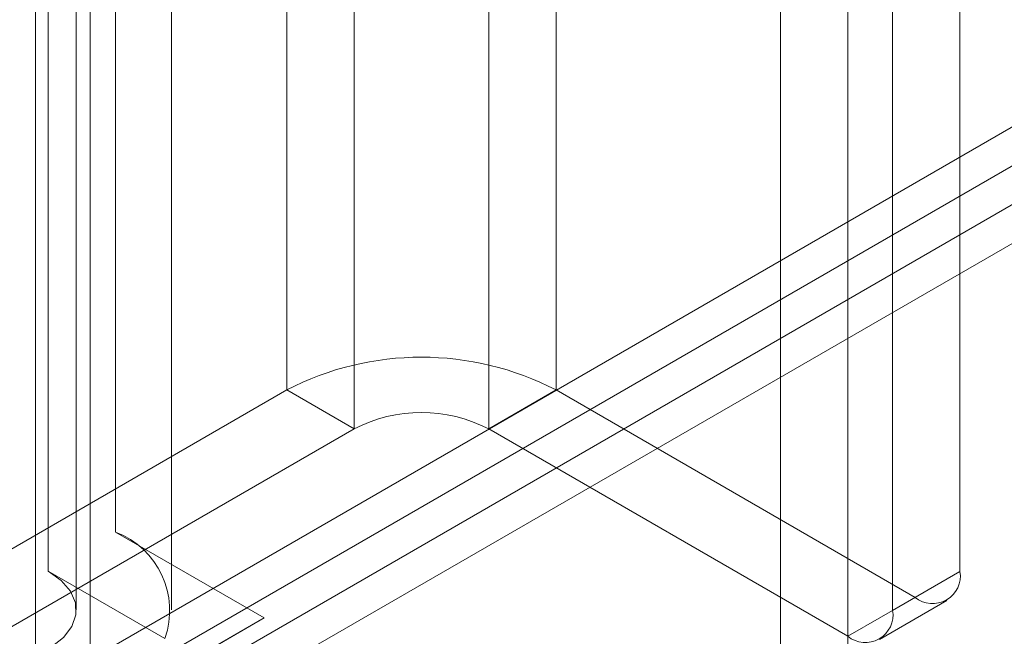
# Model space of a CAD drawing. Units: millimetres. Extents: x 0 to 420, y 0 to 297.
# Drawn here: x 275 to 277, y 140 to 141 of the extents above; entities that cross this region are included whole.
import ezdxf

# ---------------------------------------------------------------- set-up
doc = ezdxf.new("R2010")
doc.units = ezdxf.units.MM

msp = doc.modelspace()

# ---------------------------------------------------------------- linework, layer by layer
at = {"color": 7, "linetype": 'Continuous', "lineweight": 15}
for p, q in [((275.1026, 216.5441), (275.1026, 140.372)), ((274.97, 216.4675), (274.97, 140.2955)), ((275.025, 140.2189), (275.025, 216.391)), ((275.2125, 140.2189), (275.2125, 216.391)), ((274.945, 140.1303), (274.945, 216.3023)), ((275.0526, 140.0416), (275.0526, 216.2136)), ((275.4395, 214.6508), (275.4395, 140.6518)), ((275.9698, 140.6518), (275.9698, 214.6508)), ((275.572, 214.5743), (275.572, 140.5752)), ((275.8372, 140.5752), (275.8372, 214.5743)), ((273.2518, 139.0056), (306.7731, 158.357)), ((273.1856, 139.0439), (306.508, 158.2805)), ((273.2518, 138.8525), (306.7731, 158.2039)), ((273.3181, 138.9673), (306.6405, 158.204)), ((276.5443, 139.1465), (276.5443, 143.3911)), ((276.4117, 139.07), (276.4117, 143.3146)), ((276.7653, 140.2946), (276.7653, 142.0371)), ((276.6327, 140.2181), (276.6327, 141.9606)), ((274.7323, 140.2436), (275.4395, 140.6518)), ((275.572, 140.5752), (275.4395, 140.6518)), ((275.8372, 140.5752), (275.9698, 140.6518)), ((275.9698, 140.6518), (276.6769, 140.2436)), ((274.8649, 140.167), (275.572, 140.5752)), ((275.8372, 140.5752), (276.5443, 140.167)), ((275.1026, 140.372), (275.3953, 140.2031)), ((274.97, 140.2955), (275.1997, 140.1629)), ((276.6327, 140.2181), (276.7653, 140.2946)), ((276.6769, 140.2436), (276.5443, 140.167)), ((276.6068, 140.1608), (276.7394, 140.2374)), ((275.3953, 140.2031), (273.3181, 139.0036)), ((275.2627, 140.1265), (275.3953, 140.2031))]:
    msp.add_line(p, q, dxfattribs=at)
at = {"color": 7, "linetype": 'Continuous', "lineweight": 15, "flags": 128}
msp.add_lwpolyline([(274.97, 140.2955), (274.9956, 140.2771), (275.0137, 140.256), (275.0234, 140.2331), (275.0242, 140.2095), (275.0163, 140.1864), (274.9998, 140.1648), (274.9757, 140.1458), (274.945, 140.1303)], dxfattribs=at)
at = {"color": 7, "linetype": 'Continuous', "lineweight": 15}
for centre, radius, start, end in [((275.7046, 140.14), 0.5764, 62.6097, 117.3903), ((275.7046, 140.3194), 0.2882, 62.6097, 117.3903), ((275.0442, 140.2178), 0.1649, 340.539, 69.2579), ((276.7114, 140.2859), 0.0546, 230.7967, 9.214), ((276.5788, 140.2093), 0.0546, 230.7967, 9.214)]:
    msp.add_arc(centre, radius, start, end, dxfattribs=at)

doc.saveas('drawing.dxf')
